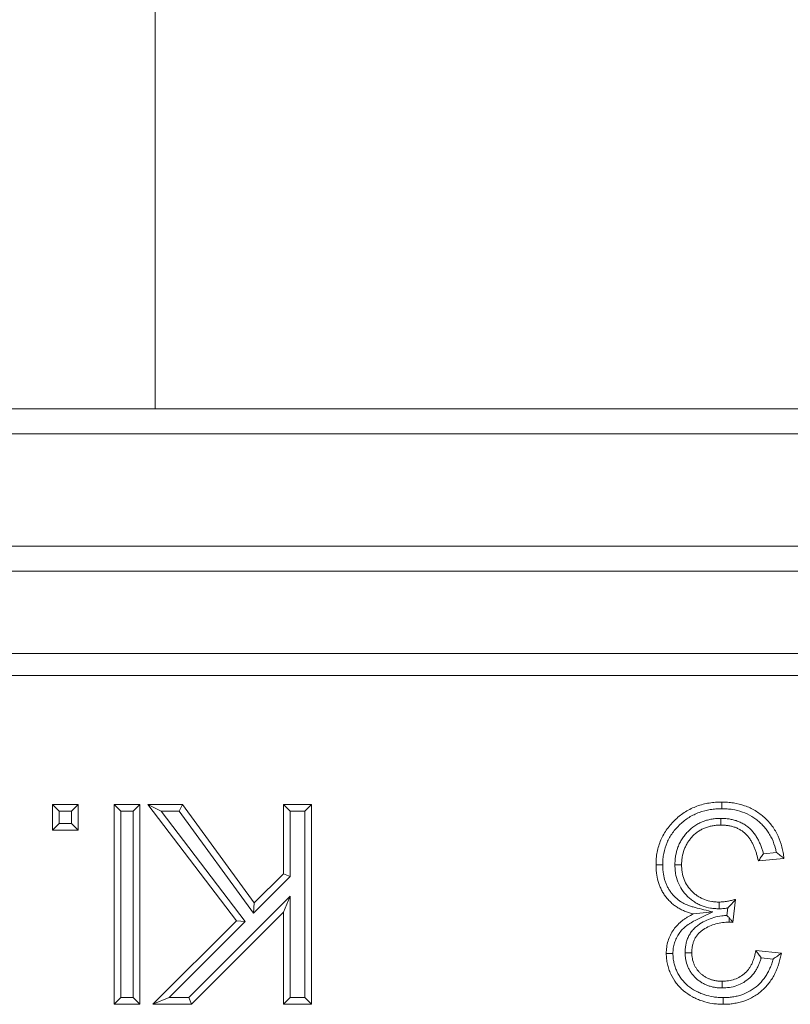
# Model space of a CAD drawing. Units: millimetres. Extents: x 7 to 413, y 7 to 290.
# Drawn here: x 66 to 72, y 79 to 87 of the extents above; entities that cross this region are included whole.
import ezdxf

# ---------------------------------------------------------------- set-up
doc = ezdxf.new("R2010")
doc.units = ezdxf.units.MM

msp = doc.modelspace()

# ---------------------------------------------------------------- linework, layer by layer
at = {"color": 7, "linetype": 'Continuous', "lineweight": 15}
for p, q in [((67.4001, 90.9269), (67.4001, 83.6125)), ((37.6001, 83.6125), (137.2001, 83.6125)), ((137.2001, 82.3125), (37.6001, 82.3125)), ((137.2001, 81.6525), (37.6001, 81.6525)), ((137.2001, 81.4762), (37.6001, 81.4762)), ((66.6304, 80.3884), (66.5768, 80.442)), ((66.5768, 80.2369), (66.5768, 80.442)), ((66.5768, 80.442), (66.7819, 80.442)), ((66.7283, 80.3884), (66.7819, 80.442)), ((66.7819, 80.442), (66.7819, 80.2369)), ((67.1252, 80.3884), (67.0716, 80.442)), ((67.0716, 78.842), (67.0716, 80.442)), ((67.0716, 80.442), (67.2767, 80.442)), ((67.2231, 80.3884), (67.2767, 80.442)), ((67.2767, 80.442), (67.2767, 78.842)), ((67.4489, 80.3884), (67.3407, 80.442)), ((67.3407, 80.442), (67.6186, 80.442)), ((68.0503, 79.5106), (67.3407, 80.442)), ((67.5913, 80.3884), (67.6186, 80.442)), ((67.6186, 80.442), (68.1933, 79.6539)), ((68.4815, 80.3884), (68.4279, 80.442)), ((68.4279, 80.442), (68.6535, 80.442)), ((68.4279, 79.8881), (68.4279, 80.442)), ((68.5999, 80.3884), (68.6535, 80.442)), ((68.6535, 80.442), (68.6535, 78.842)), ((66.6304, 80.2905), (66.6304, 80.3884)), ((66.6304, 80.3884), (66.7283, 80.3884)), ((66.7283, 80.3884), (66.7283, 80.2905)), ((67.1252, 78.8956), (67.1252, 80.3884)), ((67.1252, 80.3884), (67.2231, 80.3884)), ((67.2231, 80.3884), (67.2231, 78.8956)), ((67.4489, 80.3884), (67.5913, 80.3884)), ((68.1213, 79.5058), (67.4489, 80.3884)), ((67.5913, 80.3884), (68.1868, 79.5717)), ((68.4815, 80.3884), (68.5999, 80.3884)), ((68.4815, 79.8659), (68.4815, 80.3884)), ((68.5999, 80.3884), (68.5999, 78.8956)), ((71.9343, 80.3315), (71.9343, 80.2779)), ((66.6304, 80.2905), (66.5768, 80.2369)), ((66.7819, 80.2369), (66.5768, 80.2369)), ((66.7283, 80.2905), (66.6304, 80.2905)), ((66.7283, 80.2905), (66.7819, 80.2369)), ((72.4394, 80.0112), (72.2343, 79.9907)), ((72.3784, 80.059), (72.2754, 80.0487)), ((71.5653, 79.9589), (71.6189, 79.959)), ((68.1868, 79.5717), (68.4815, 79.8659)), ((68.1933, 79.6539), (68.4279, 79.8881)), ((68.4815, 79.8659), (68.4279, 79.8881)), ((68.4815, 79.7086), (67.6685, 78.8956)), ((68.4815, 79.7086), (68.4279, 79.5792)), ((68.4815, 78.8956), (68.4815, 79.7086)), ((72.0516, 79.683), (72.0304, 79.4984)), ((68.1868, 79.5717), (68.1933, 79.6539)), ((71.919, 79.6076), (71.9189, 79.6612)), ((71.9898, 79.6142), (71.9828, 79.5535)), ((68.4279, 79.5792), (67.6907, 78.842)), ((68.4279, 78.842), (68.4279, 79.5792)), ((71.869, 79.5824), (71.7141, 79.566)), ((72.001, 79.534), (72.001, 79.5006)), ((67.3817, 78.842), (68.0503, 79.5106)), ((67.5111, 78.8956), (68.1213, 79.5058)), ((68.1213, 79.5058), (68.0503, 79.5106)), ((71.6474, 79.2554), (71.701, 79.2555)), ((72.2138, 79.2728), (72.4189, 79.2523)), ((72.2563, 79.2147), (72.3534, 79.2049)), ((71.9452, 78.973), (71.9445, 79.0266)), ((67.1252, 78.8956), (67.0716, 78.842)), ((67.2231, 78.8956), (67.1252, 78.8956)), ((67.2231, 78.8956), (67.2767, 78.842)), ((67.5111, 78.8956), (67.3817, 78.842)), ((67.6685, 78.8956), (67.5111, 78.8956)), ((67.6685, 78.8956), (67.6907, 78.842)), ((68.4815, 78.8956), (68.4279, 78.842)), ((68.5999, 78.8956), (68.4815, 78.8956)), ((68.5999, 78.8956), (68.6535, 78.842)), ((67.2767, 78.842), (67.0716, 78.842)), ((67.6907, 78.842), (67.3817, 78.842)), ((68.6535, 78.842), (68.4279, 78.842))]:
    msp.add_line(p, q, dxfattribs=at)
at = {"color": 8, "linetype": 'Continuous', "lineweight": 0}
for p, q in [((137.2001, 83.4125), (37.6001, 83.4125)), ((37.6001, 82.5125), (137.2001, 82.5125))]:
    msp.add_line(p, q, dxfattribs=at)
at = {"color": 7, "linetype": 'Continuous', "lineweight": 15, "flags": 128}
for points in [[(71.9417, 80.4089), (71.9417, 80.425), (71.9417, 80.4411), (71.9417, 80.4625)], [(71.4674, 79.9605), (71.4406, 79.9605), (71.4138, 79.9606)], [(71.5495, 79.2487), (71.5334, 79.2487), (71.5173, 79.2487), (71.4958, 79.2487)], [(71.9513, 78.8956), (71.9512, 78.8795), (71.9511, 78.8634), (71.951, 78.842)]]:
    msp.add_lwpolyline(points, dxfattribs=at)
at = {"color": 7, "linetype": 'Continuous', "lineweight": 15}
for points, knots in [([(71.4138, 79.9606), (71.4142, 79.9775), (71.4145, 79.9945), (71.4174, 80.0282), (71.4198, 80.0451), (71.4297, 80.095), (71.4398, 80.1275), (71.4597, 80.1743), (71.4671, 80.1896), (71.484, 80.2189), (71.4934, 80.2331), (71.5233, 80.2742), (71.5458, 80.2998), (71.595, 80.3464), (71.6218, 80.3675), (71.6794, 80.4032), (71.7102, 80.4179), (71.7739, 80.4411), (71.8069, 80.4496), (71.8571, 80.4576), (71.874, 80.4595), (71.9078, 80.4617), (71.9247, 80.4621), (71.9417, 80.4625)], [0, 0, 0, 0, 0.0625, 0.0625, 0.125, 0.125, 0.25, 0.25, 0.3125, 0.3125, 0.375, 0.375, 0.5, 0.5, 0.625, 0.625, 0.75, 0.75, 0.875, 0.875, 0.9375, 0.9375, 1, 1, 1, 1]), ([(71.4674, 79.9605), (71.4678, 79.977), (71.4682, 79.9925), (71.4706, 80.0216), (71.4727, 80.0364), (71.4815, 80.081), (71.4905, 80.1099), (71.5083, 80.1516), (71.5147, 80.1648), (71.5294, 80.1903), (71.5377, 80.203), (71.5647, 80.24), (71.585, 80.2631), (71.6295, 80.3052), (71.6534, 80.324), (71.7043, 80.3555), (71.7318, 80.3687), (71.789, 80.3895), (71.8186, 80.3972), (71.864, 80.4044), (71.879, 80.4062), (71.9094, 80.4081), (71.9252, 80.4085), (71.9417, 80.4089)], [0.0013588, 0.0013588, 0.0013588, 0.0013588, 0.0625, 0.0625, 0.125, 0.125, 0.25, 0.25, 0.3125, 0.3125, 0.375, 0.375, 0.5, 0.5, 0.625, 0.625, 0.75, 0.75, 0.875, 0.875, 0.9375, 0.9375, 0.9985445, 0.9985445, 0.9985445, 0.9985445]), ([(71.9417, 80.4625), (71.9571, 80.4622), (71.9726, 80.4618), (72.0035, 80.4599), (72.0189, 80.4582), (72.0648, 80.4511), (72.095, 80.4435), (72.1534, 80.4229), (72.1817, 80.41), (72.2215, 80.386), (72.2343, 80.3773), (72.259, 80.3586), (72.2709, 80.3487), (72.2938, 80.3279), (72.3047, 80.3169), (72.3256, 80.294), (72.3356, 80.2821), (72.354, 80.2572), (72.3623, 80.2442), (72.3782, 80.2176), (72.3856, 80.204), (72.4056, 80.162), (72.4158, 80.1326), (72.4274, 80.0877), (72.4306, 80.0725), (72.4357, 80.042), (72.4375, 80.0266), (72.4394, 80.0112)], [0, 0, 0, 0, 0.0625, 0.0625, 0.125, 0.125, 0.25, 0.25, 0.375, 0.375, 0.4375, 0.4375, 0.5, 0.5, 0.5625, 0.5625, 0.625, 0.625, 0.6875, 0.6875, 0.75, 0.75, 0.875, 0.875, 0.9375, 0.9375, 1, 1, 1, 1]), ([(71.9417, 80.4089), (71.9567, 80.4086), (71.9711, 80.4082), (71.9986, 80.4065), (72.0123, 80.405), (72.0535, 80.3986), (72.0802, 80.3919), (72.1325, 80.3735), (72.1575, 80.362), (72.1921, 80.3412), (72.2033, 80.3335), (72.2255, 80.3168), (72.2361, 80.308), (72.2564, 80.2895), (72.2662, 80.2797), (72.285, 80.259), (72.2938, 80.2485), (72.3094, 80.2273), (72.3169, 80.2157), (72.3315, 80.1912), (72.3381, 80.1792), (72.3554, 80.1427), (72.3646, 80.1162), (72.3742, 80.0792), (72.3765, 80.0691), (72.3784, 80.059)], [0.0015935, 0.0015935, 0.0015935, 0.0015935, 0.0625, 0.0625, 0.125, 0.125, 0.25, 0.25, 0.375, 0.375, 0.4375, 0.4375, 0.5, 0.5, 0.5625, 0.5625, 0.625, 0.625, 0.6875, 0.6875, 0.75, 0.75, 0.875, 0.875, 0.9214919, 0.9214919, 0.9214919, 0.9214919]), ([(71.9343, 80.3315), (71.934, 80.3315), (71.9338, 80.3315), (71.9335, 80.3315), (71.923, 80.3313), (71.9116, 80.3312), (71.893, 80.3299), (71.8867, 80.3293), (71.8745, 80.3278), (71.8685, 80.3269), (71.851, 80.3239), (71.8395, 80.3216), (71.8158, 80.3156), (71.8038, 80.3119), (71.7798, 80.3028), (71.7682, 80.2974), (71.7465, 80.2861), (71.736, 80.28), (71.7047, 80.2594), (71.6852, 80.243), (71.6595, 80.2161), (71.6516, 80.2068), (71.6367, 80.1879), (71.6296, 80.178), (71.6161, 80.1569), (71.61, 80.146), (71.5992, 80.1244), (71.5941, 80.113), (71.5809, 80.0775), (71.5752, 80.0543), (71.5691, 80.0189), (71.5675, 80.0066), (71.5657, 79.9819), (71.5655, 79.9705), (71.5653, 79.96), (71.5653, 79.9596), (71.5653, 79.9592), (71.5653, 79.9589)], [-0.00161, -0.00161, -0.00161, -0.00161, 0, 0, 0, 0.0625, 0.0625, 0.09375, 0.09375, 0.125, 0.125, 0.1875, 0.1875, 0.25, 0.25, 0.3125, 0.3125, 0.375, 0.375, 0.5, 0.5, 0.5625, 0.5625, 0.625, 0.625, 0.6875, 0.6875, 0.75, 0.75, 0.875, 0.875, 0.9375, 0.9375, 1, 1, 1, 1.002186, 1.002186, 1.002186, 1.002186]), ([(72.2754, 80.0487), (72.2743, 80.053), (72.273, 80.0573), (72.2688, 80.0715), (72.2658, 80.081), (72.259, 80.1009), (72.2551, 80.1114), (72.2487, 80.1264), (72.2466, 80.1312), (72.2422, 80.1408), (72.24, 80.1453), (72.2331, 80.1594), (72.2279, 80.1694), (72.2162, 80.189), (72.21, 80.1984), (72.1966, 80.2165), (72.1893, 80.2254), (72.1735, 80.2426), (72.1648, 80.251), (72.1468, 80.2661), (72.1377, 80.2729), (72.1179, 80.286), (72.1072, 80.292), (72.0918, 80.2995), (72.0868, 80.3018), (72.0763, 80.3064), (72.0708, 80.3085), (72.0595, 80.3126), (72.0537, 80.3144), (72.0426, 80.3176), (72.0372, 80.319), (72.0218, 80.3227), (72.0111, 80.325), (71.9887, 80.3286), (71.9774, 80.3298), (71.9551, 80.3312), (71.9447, 80.3313), (71.9351, 80.3315), (71.9349, 80.3315), (71.9346, 80.3315), (71.9343, 80.3315)], [0.0982103, 0.0982103, 0.0982103, 0.0982103, 0.125, 0.125, 0.1875, 0.1875, 0.25, 0.25, 0.28125, 0.28125, 0.3125, 0.3125, 0.375, 0.375, 0.4375, 0.4375, 0.5, 0.5, 0.5625, 0.5625, 0.625, 0.625, 0.6875, 0.6875, 0.71875, 0.71875, 0.75, 0.75, 0.78125, 0.78125, 0.8125, 0.8125, 0.875, 0.875, 0.9375, 0.9375, 1, 1, 1, 1.001768, 1.001768, 1.001768, 1.001768]), ([(71.9343, 80.2779), (71.9238, 80.2777), (71.9133, 80.2776), (71.8976, 80.2765), (71.8924, 80.276), (71.882, 80.2747), (71.8768, 80.2739), (71.8613, 80.2713), (71.851, 80.2692), (71.8307, 80.264), (71.8206, 80.261), (71.801, 80.2535), (71.7914, 80.2491), (71.7728, 80.2394), (71.7638, 80.2341), (71.7375, 80.2168), (71.7213, 80.2032), (71.6996, 80.1805), (71.6928, 80.1725), (71.6798, 80.156), (71.6736, 80.1475), (71.6624, 80.1298), (71.6573, 80.1206), (71.6479, 80.1018), (71.6436, 80.0922), (71.6326, 80.0628), (71.6275, 80.0423), (71.6222, 80.0113), (71.6208, 80.0009), (71.6193, 79.98), (71.6191, 79.9695), (71.6189, 79.959)], [0, 0, 0, 0, 0.0625, 0.0625, 0.09375, 0.09375, 0.125, 0.125, 0.1875, 0.1875, 0.25, 0.25, 0.3125, 0.3125, 0.375, 0.375, 0.5, 0.5, 0.5625, 0.5625, 0.625, 0.625, 0.6875, 0.6875, 0.75, 0.75, 0.875, 0.875, 0.9375, 0.9375, 1, 1, 1, 1]), ([(72.2343, 79.9907), (72.2301, 80.0094), (72.2258, 80.028), (72.2177, 80.0555), (72.2148, 80.0646), (72.2086, 80.0827), (72.2053, 80.0916), (72.1997, 80.1048), (72.1977, 80.1092), (72.1937, 80.1179), (72.1917, 80.1222), (72.1854, 80.1351), (72.1809, 80.1435), (72.1712, 80.16), (72.1658, 80.1679), (72.1545, 80.1833), (72.1484, 80.1907), (72.1355, 80.2048), (72.1286, 80.2114), (72.1139, 80.2237), (72.1063, 80.2295), (72.0903, 80.24), (72.082, 80.2447), (72.0691, 80.251), (72.0647, 80.253), (72.056, 80.2568), (72.0515, 80.2585), (72.0425, 80.2617), (72.038, 80.2632), (72.0288, 80.2658), (72.0242, 80.267), (72.0102, 80.2704), (72.0009, 80.2724), (71.982, 80.2754), (71.9725, 80.2764), (71.9534, 80.2776), (71.9438, 80.2777), (71.9343, 80.2779)], [0, 0, 0, 0, 0.125, 0.125, 0.1875, 0.1875, 0.25, 0.25, 0.28125, 0.28125, 0.3125, 0.3125, 0.375, 0.375, 0.4375, 0.4375, 0.5, 0.5, 0.5625, 0.5625, 0.625, 0.625, 0.6875, 0.6875, 0.71875, 0.71875, 0.75, 0.75, 0.78125, 0.78125, 0.8125, 0.8125, 0.875, 0.875, 0.9375, 0.9375, 1, 1, 1, 1]), ([(72.2754, 80.0487), (72.2688, 80.039), (72.262, 80.0294), (72.2551, 80.0197), (72.2482, 80.01), (72.2413, 80.0004), (72.2343, 79.9907)], [0, 0, 0, 0, 0.000530633, 0.000530633, 0.000530633, 0.00106128, 0.00106128, 0.00106128, 0.00106128]), ([(72.3784, 80.059), (72.389, 80.0511), (72.3992, 80.0431), (72.4093, 80.0352), (72.4194, 80.0272), (72.4294, 80.0192), (72.4394, 80.0112)], [0, 0, 0, 0, 0.000536187, 0.000536187, 0.000536187, 0.001072418, 0.001072418, 0.001072418, 0.001072418]), ([(71.7141, 79.566), (71.7032, 79.5688), (71.6923, 79.5715), (71.6708, 79.5781), (71.6602, 79.5819), (71.6392, 79.5902), (71.6289, 79.5946), (71.6087, 79.6046), (71.5989, 79.6101), (71.5797, 79.6219), (71.5703, 79.6281), (71.5524, 79.6417), (71.5438, 79.649), (71.5272, 79.6642), (71.5193, 79.6722), (71.5042, 79.6889), (71.4971, 79.6976), (71.4869, 79.7111), (71.4836, 79.7156), (71.4773, 79.7249), (71.4742, 79.7297), (71.4655, 79.7441), (71.4603, 79.7541), (71.4505, 79.7744), (71.4459, 79.7847), (71.4377, 79.8056), (71.4341, 79.8163), (71.4249, 79.8488), (71.4208, 79.8709), (71.4165, 79.9044), (71.4154, 79.9156), (71.4142, 79.9381), (71.414, 79.9493), (71.4138, 79.9606)], [0, 0, 0, 0, 0.0625, 0.0625, 0.125, 0.125, 0.1875, 0.1875, 0.25, 0.25, 0.3125, 0.3125, 0.375, 0.375, 0.4375, 0.4375, 0.5, 0.5, 0.53125, 0.53125, 0.5625, 0.5625, 0.625, 0.625, 0.6875, 0.6875, 0.75, 0.75, 0.875, 0.875, 0.9375, 0.9375, 1, 1, 1, 1]), ([(71.869, 79.5824), (71.8217, 79.5942), (71.7744, 79.6061), (71.7272, 79.618), (71.7162, 79.6208), (71.7062, 79.6233), (71.6881, 79.6288), (71.679, 79.6321), (71.6599, 79.6397), (71.6507, 79.6436), (71.6342, 79.6517), (71.6259, 79.6564), (71.6089, 79.6669), (71.6009, 79.6722), (71.5864, 79.6832), (71.579, 79.6894), (71.5646, 79.7027), (71.5579, 79.7094), (71.5453, 79.7234), (71.539, 79.7311), (71.5301, 79.7429), (71.5273, 79.7467), (71.522, 79.7544), (71.5197, 79.7581), (71.5126, 79.7699), (71.508, 79.7787), (71.4993, 79.7966), (71.4953, 79.8057), (71.4882, 79.8237), (71.4852, 79.8325), (71.4774, 79.8599), (71.4737, 79.88), (71.4698, 79.9102), (71.4689, 79.9199), (71.4678, 79.9394), (71.4676, 79.9496), (71.4674, 79.9605)], [-0.270583, -0.270583, -0.270583, -0.270583, 0, 0, 0, 0.0625, 0.0625, 0.125, 0.125, 0.1875, 0.1875, 0.25, 0.25, 0.3125, 0.3125, 0.375, 0.375, 0.4375, 0.4375, 0.5, 0.5, 0.53125, 0.53125, 0.5625, 0.5625, 0.625, 0.625, 0.6875, 0.6875, 0.75, 0.75, 0.875, 0.875, 0.9375, 0.9375, 0.997951, 0.997951, 0.997951, 0.997951]), ([(71.5653, 79.9589), (71.5653, 79.9585), (71.5653, 79.9581), (71.5653, 79.9578), (71.5656, 79.9479), (71.5658, 79.9372), (71.5674, 79.9142), (71.5687, 79.9025), (71.5746, 79.868), (71.5808, 79.8454), (71.5979, 79.8017), (71.6082, 79.7811), (71.6351, 79.7405), (71.6501, 79.7232), (71.6742, 79.699), (71.6829, 79.691), (71.7017, 79.6758), (71.7113, 79.669), (71.7308, 79.6565), (71.741, 79.6505), (71.7622, 79.6398), (71.773, 79.6352), (71.8056, 79.6228), (71.8282, 79.6167), (71.8626, 79.611), (71.8743, 79.6096), (71.8972, 79.6081), (71.9078, 79.6079), (71.9177, 79.6076), (71.9181, 79.6076), (71.9186, 79.6076), (71.919, 79.6076)], [-0.002323, -0.002323, -0.002323, -0.002323, 0, 0, 0, 0.0625, 0.0625, 0.125, 0.125, 0.25, 0.25, 0.375, 0.375, 0.5, 0.5, 0.5625, 0.5625, 0.625, 0.625, 0.6875, 0.6875, 0.75, 0.75, 0.875, 0.875, 0.9375, 0.9375, 1, 1, 1, 1.002769, 1.002769, 1.002769, 1.002769]), ([(71.6189, 79.959), (71.6191, 79.9491), (71.6194, 79.9392), (71.6207, 79.9196), (71.6219, 79.9097), (71.6268, 79.8805), (71.6321, 79.8614), (71.6464, 79.8246), (71.6554, 79.8069), (71.6772, 79.774), (71.6901, 79.7589), (71.7111, 79.738), (71.7184, 79.7313), (71.7337, 79.7189), (71.7418, 79.7131), (71.7584, 79.7024), (71.7669, 79.6975), (71.7845, 79.6886), (71.7936, 79.6847), (71.8213, 79.6742), (71.8404, 79.669), (71.8697, 79.6641), (71.8795, 79.663), (71.8992, 79.6617), (71.909, 79.6614), (71.9189, 79.6612)], [0, 0, 0, 0, 0.0625, 0.0625, 0.125, 0.125, 0.25, 0.25, 0.375, 0.375, 0.5, 0.5, 0.5625, 0.5625, 0.625, 0.625, 0.6875, 0.6875, 0.75, 0.75, 0.875, 0.875, 0.9375, 0.9375, 1, 1, 1, 1]), ([(71.9189, 79.6612), (71.9245, 79.6614), (71.9301, 79.6615), (71.9414, 79.662), (71.947, 79.6624), (71.9581, 79.6636), (71.9637, 79.6644), (71.9748, 79.666), (71.9804, 79.667), (71.997, 79.6699), (72.008, 79.6721), (72.0299, 79.6772), (72.0407, 79.6801), (72.0516, 79.683)], [0, 0, 0, 0, 0.125, 0.125, 0.25, 0.25, 0.375, 0.375, 0.5, 0.5, 0.75, 0.75, 1, 1, 1, 1]), ([(71.9898, 79.6142), (71.9978, 79.6227), (72.0058, 79.6313), (72.0139, 79.6401), (72.0201, 79.647), (72.0264, 79.6541), (72.0327, 79.6613), (72.039, 79.6684), (72.0453, 79.6757), (72.0516, 79.683)], [0, 0, 0, 0, 0.000429502, 0.000429502, 0.000429502, 0.000765641, 0.000765641, 0.000765641, 0.001101812, 0.001101812, 0.001101812, 0.001101812]), ([(71.919, 79.6076), (71.9194, 79.6076), (71.9199, 79.6076), (71.9203, 79.6077), (71.9259, 79.6078), (71.9319, 79.608), (71.9446, 79.6086), (71.9515, 79.609), (71.9648, 79.6104), (71.9712, 79.6113), (71.9816, 79.6129), (71.9857, 79.6135), (71.9898, 79.6142)], [-0.0097227, -0.0097227, -0.0097227, -0.0097227, 0, 0, 0, 0.125, 0.125, 0.25, 0.25, 0.375, 0.375, 0.4616979, 0.4616979, 0.4616979, 0.4616979]), ([(71.4958, 79.2487), (71.4965, 79.2658), (71.4972, 79.2828), (71.5018, 79.3165), (71.5056, 79.3332), (71.5159, 79.3657), (71.5223, 79.3815), (71.5374, 79.4121), (71.546, 79.4268), (71.5656, 79.4547), (71.5764, 79.4678), (71.6002, 79.4923), (71.613, 79.5036), (71.6331, 79.5193), (71.64, 79.5243), (71.6542, 79.5338), (71.6614, 79.5383), (71.6835, 79.551), (71.6988, 79.5585), (71.7141, 79.566)], [0, 0, 0, 0, 0.125, 0.125, 0.25, 0.25, 0.375, 0.375, 0.5, 0.5, 0.625, 0.625, 0.75, 0.75, 0.8125, 0.8125, 0.875, 0.875, 1, 1, 1, 1]), ([(71.5495, 79.2487), (71.5501, 79.2649), (71.5509, 79.2794), (71.5545, 79.3061), (71.5576, 79.3198), (71.5661, 79.3468), (71.5715, 79.3601), (71.5843, 79.3861), (71.5915, 79.3984), (71.6078, 79.4216), (71.6168, 79.4325), (71.6367, 79.453), (71.6477, 79.4627), (71.6651, 79.4762), (71.671, 79.4805), (71.6831, 79.4887), (71.6891, 79.4924), (71.7082, 79.5034), (71.7224, 79.5104), (71.7377, 79.5179), (71.7815, 79.5394), (71.8252, 79.5609), (71.869, 79.5824)], [0.00526, 0.00526, 0.00526, 0.00526, 0.125, 0.125, 0.25, 0.25, 0.375, 0.375, 0.5, 0.5, 0.625, 0.625, 0.75, 0.75, 0.8125, 0.8125, 0.875, 0.875, 1, 1, 1, 1.357483, 1.357483, 1.357483, 1.357483]), ([(71.9828, 79.5535), (71.9693, 79.5529), (71.9551, 79.5521), (71.9193, 79.5477), (71.8985, 79.5434), (71.8386, 79.5262), (71.8003, 79.509), (71.7564, 79.4803), (71.7474, 79.474), (71.7292, 79.459), (71.7208, 79.4508), (71.7055, 79.434), (71.6981, 79.4247), (71.688, 79.4096), (71.685, 79.4045), (71.6794, 79.3945), (71.6768, 79.3897), (71.672, 79.3796), (71.6696, 79.3744), (71.6652, 79.3636), (71.6631, 79.3578), (71.6596, 79.3465), (71.6581, 79.341), (71.6554, 79.3303), (71.6543, 79.3252), (71.6523, 79.3148), (71.6513, 79.3095), (71.6497, 79.2984), (71.649, 79.2926), (71.6477, 79.2756), (71.6475, 79.2654), (71.6474, 79.2563), (71.6474, 79.256), (71.6474, 79.2557), (71.6474, 79.2554)], [0.0360326, 0.0360326, 0.0360326, 0.0360326, 0.125, 0.125, 0.25, 0.25, 0.5, 0.5, 0.5625, 0.5625, 0.625, 0.625, 0.6875, 0.6875, 0.71875, 0.71875, 0.75, 0.75, 0.78125, 0.78125, 0.8125, 0.8125, 0.84375, 0.84375, 0.875, 0.875, 0.90625, 0.90625, 0.9375, 0.9375, 1, 1, 1, 1.002149, 1.002149, 1.002149, 1.002149]), ([(72.001, 79.534), (72.0034, 79.5311), (72.0059, 79.5282), (72.0084, 79.5254), (72.0112, 79.522), (72.014, 79.5187), (72.0168, 79.5153), (72.0191, 79.5125), (72.0214, 79.5097), (72.0236, 79.5069), (72.0259, 79.5041), (72.0282, 79.5012), (72.0304, 79.4984)], [0.000402624, 0.000402624, 0.000402624, 0.000402624, 0.0005681292, 0.0005681292, 0.0005681292, 0.0007575072, 0.0007575072, 0.0007575072, 0.0009117669, 0.0009117669, 0.0009117669, 0.001066029, 0.001066029, 0.001066029, 0.001066029]), ([(72.001, 79.5006), (71.9828, 79.4999), (71.9646, 79.4992), (71.9286, 79.4949), (71.9108, 79.4912), (71.8584, 79.4761), (71.8249, 79.4611), (71.7869, 79.4362), (71.7794, 79.431), (71.7655, 79.4194), (71.7589, 79.4131), (71.7467, 79.3996), (71.741, 79.3925), (71.7335, 79.3812), (71.7311, 79.3773), (71.7267, 79.3694), (71.7246, 79.3653), (71.7206, 79.3572), (71.7188, 79.353), (71.7154, 79.3446), (71.7138, 79.3403), (71.7111, 79.3317), (71.7099, 79.3273), (71.7077, 79.3185), (71.7067, 79.314), (71.705, 79.3051), (71.7042, 79.3007), (71.7029, 79.2917), (71.7023, 79.2872), (71.7013, 79.2736), (71.7011, 79.2645), (71.701, 79.2555)], [0, 0, 0, 0, 0.125, 0.125, 0.25, 0.25, 0.5, 0.5, 0.5625, 0.5625, 0.625, 0.625, 0.6875, 0.6875, 0.71875, 0.71875, 0.75, 0.75, 0.78125, 0.78125, 0.8125, 0.8125, 0.84375, 0.84375, 0.875, 0.875, 0.90625, 0.90625, 0.9375, 0.9375, 1, 1, 1, 1]), ([(72.0304, 79.4984), (72.0255, 79.4989), (72.0206, 79.4995), (72.0108, 79.5002), (72.0059, 79.5005), (72.001, 79.5006)], [0, 0, 0, 0, 0.5, 0.5, 1, 1, 1, 1]), ([(71.951, 78.842), (71.9368, 78.8424), (71.9226, 78.8429), (71.8943, 78.8448), (71.8802, 78.8462), (71.8382, 78.8528), (71.8105, 78.8596), (71.7702, 78.873), (71.757, 78.8781), (71.731, 78.8895), (71.7183, 78.8958), (71.6809, 78.9162), (71.6572, 78.9319), (71.6136, 78.9682), (71.5938, 78.9887), (71.5594, 79.0339), (71.5448, 79.0584), (71.5269, 79.097), (71.5215, 79.1101), (71.5121, 79.1368), (71.5081, 79.1505), (71.5034, 79.1712), (71.502, 79.1782), (71.4998, 79.1922), (71.4989, 79.1992), (71.4969, 79.2204), (71.4964, 79.2345), (71.4958, 79.2487)], [0, 0, 0, 0, 0.0625, 0.0625, 0.125, 0.125, 0.25, 0.25, 0.3125, 0.3125, 0.375, 0.375, 0.5, 0.5, 0.625, 0.625, 0.75, 0.75, 0.8125, 0.8125, 0.875, 0.875, 0.90625, 0.90625, 0.9375, 0.9375, 1, 1, 1, 1]), ([(71.9513, 78.8956), (71.9376, 78.896), (71.9245, 78.8965), (71.8991, 78.8982), (71.8869, 78.8994), (71.8497, 78.9053), (71.8244, 78.9114), (71.7887, 78.9233), (71.777, 78.9278), (71.754, 78.9379), (71.7426, 78.9435), (71.7094, 78.9617), (71.6884, 78.9756), (71.6508, 79.0069), (71.634, 79.0244), (71.6044, 79.0632), (71.592, 79.0841), (71.5762, 79.118), (71.5714, 79.1297), (71.5633, 79.1528), (71.5599, 79.1644), (71.5559, 79.182), (71.5548, 79.1878), (71.5529, 79.1995), (71.5522, 79.2052), (71.5505, 79.2228), (71.55, 79.2353), (71.5495, 79.2487)], [0.0019431, 0.0019431, 0.0019431, 0.0019431, 0.0625, 0.0625, 0.125, 0.125, 0.25, 0.25, 0.3125, 0.3125, 0.375, 0.375, 0.5, 0.5, 0.625, 0.625, 0.75, 0.75, 0.8125, 0.8125, 0.875, 0.875, 0.90625, 0.90625, 0.9375, 0.9375, 0.996826, 0.996826, 0.996826, 0.996826]), ([(71.6474, 79.2554), (71.6474, 79.2551), (71.6474, 79.2548), (71.6474, 79.2545), (71.6475, 79.2467), (71.6477, 79.2378), (71.6492, 79.2181), (71.6505, 79.2083), (71.6559, 79.1799), (71.6614, 79.1614), (71.6726, 79.1345), (71.677, 79.1254), (71.687, 79.1077), (71.6922, 79.0998), (71.7031, 79.0845), (71.7093, 79.0767), (71.7226, 79.0618), (71.7293, 79.0551), (71.7434, 79.0424), (71.7509, 79.0362), (71.7626, 79.0276), (71.7665, 79.0248), (71.7743, 79.0196), (71.7781, 79.0172), (71.7862, 79.0123), (71.7905, 79.0098), (71.7994, 79.0051), (71.8042, 79.0027), (71.8134, 78.9986), (71.8178, 78.9968), (71.8262, 78.9935), (71.8301, 78.9921), (71.8386, 78.989), (71.8431, 78.9875), (71.8527, 78.9846), (71.8579, 78.9832), (71.8677, 78.9809), (71.8724, 78.98), (71.8813, 78.9784), (71.8854, 78.9777), (71.8941, 78.9764), (71.8985, 78.9758), (71.9078, 78.9747), (71.9128, 78.9742), (71.9272, 78.9733), (71.9359, 78.9731), (71.9437, 78.973), (71.9442, 78.973), (71.9447, 78.973), (71.9452, 78.973)], [-0.0025, -0.0025, -0.0025, -0.0025, 0, 0, 0, 0.0625, 0.0625, 0.125, 0.125, 0.25, 0.25, 0.3125, 0.3125, 0.375, 0.375, 0.4375, 0.4375, 0.5, 0.5, 0.5625, 0.5625, 0.59375, 0.59375, 0.625, 0.625, 0.65625, 0.65625, 0.6875, 0.6875, 0.71875, 0.71875, 0.75, 0.75, 0.78125, 0.78125, 0.8125, 0.8125, 0.84375, 0.84375, 0.875, 0.875, 0.90625, 0.90625, 0.9375, 0.9375, 1, 1, 1, 1.003862, 1.003862, 1.003862, 1.003862]), ([(71.701, 79.2555), (71.7011, 79.2476), (71.7012, 79.2398), (71.7024, 79.2243), (71.7035, 79.2165), (71.7079, 79.1935), (71.7124, 79.1785), (71.7214, 79.1568), (71.7248, 79.1498), (71.7325, 79.1362), (71.7368, 79.1297), (71.7458, 79.117), (71.7506, 79.1108), (71.7611, 79.0992), (71.7666, 79.0937), (71.7782, 79.0832), (71.7842, 79.0782), (71.7936, 79.0712), (71.7968, 79.069), (71.8033, 79.0647), (71.8066, 79.0626), (71.8133, 79.0585), (71.8167, 79.0566), (71.8236, 79.0529), (71.8271, 79.0512), (71.8342, 79.048), (71.8378, 79.0465), (71.8451, 79.0437), (71.8488, 79.0423), (71.8561, 79.0397), (71.8598, 79.0384), (71.8673, 79.0362), (71.871, 79.0352), (71.8786, 79.0334), (71.8825, 79.0326), (71.8902, 79.0313), (71.894, 79.0306), (71.9018, 79.0295), (71.9056, 79.0289), (71.9134, 79.028), (71.9172, 79.0276), (71.9289, 79.0268), (71.9367, 79.0267), (71.9445, 79.0266)], [0, 0, 0, 0, 0.0625, 0.0625, 0.125, 0.125, 0.25, 0.25, 0.3125, 0.3125, 0.375, 0.375, 0.4375, 0.4375, 0.5, 0.5, 0.5625, 0.5625, 0.59375, 0.59375, 0.625, 0.625, 0.65625, 0.65625, 0.6875, 0.6875, 0.71875, 0.71875, 0.75, 0.75, 0.78125, 0.78125, 0.8125, 0.8125, 0.84375, 0.84375, 0.875, 0.875, 0.90625, 0.90625, 0.9375, 0.9375, 1, 1, 1, 1]), ([(71.9445, 79.0266), (71.9613, 79.0273), (71.9781, 79.0279), (72.0113, 79.0327), (72.0277, 79.0368), (72.0594, 79.048), (72.0746, 79.0552), (72.1034, 79.0725), (72.1169, 79.0827), (72.1413, 79.1057), (72.1522, 79.1185), (72.1665, 79.1393), (72.1708, 79.1464), (72.1789, 79.1611), (72.1826, 79.1687), (72.1894, 79.184), (72.1925, 79.1918), (72.1983, 79.2076), (72.2009, 79.2155), (72.2077, 79.2398), (72.2108, 79.2563), (72.2138, 79.2728)], [0, 0, 0, 0, 0.125, 0.125, 0.25, 0.25, 0.375, 0.375, 0.5, 0.5, 0.625, 0.625, 0.6875, 0.6875, 0.75, 0.75, 0.8125, 0.8125, 0.875, 0.875, 1, 1, 1, 1]), ([(71.9452, 78.973), (71.9457, 78.973), (71.9462, 78.973), (71.9466, 78.9731), (71.9634, 78.9737), (71.9821, 78.9743), (72.0226, 78.9801), (72.0424, 78.9852), (72.0805, 78.9987), (72.0991, 79.0073), (72.1343, 79.0286), (72.1507, 79.041), (72.1808, 79.0692), (72.1944, 79.0853), (72.2117, 79.1105), (72.217, 79.1191), (72.2267, 79.1368), (72.2311, 79.1459), (72.239, 79.1636), (72.2424, 79.1722), (72.249, 79.1902), (72.2521, 79.1997), (72.2553, 79.2109), (72.2558, 79.2128), (72.2563, 79.2147)], [-0.0035932, -0.0035932, -0.0035932, -0.0035932, 0, 0, 0, 0.125, 0.125, 0.25, 0.25, 0.375, 0.375, 0.5, 0.5, 0.625, 0.625, 0.6875, 0.6875, 0.75, 0.75, 0.8125, 0.8125, 0.875, 0.875, 0.8873091, 0.8873091, 0.8873091, 0.8873091]), ([(72.4189, 79.2523), (72.4161, 79.2383), (72.4133, 79.2243), (72.4068, 79.1966), (72.403, 79.1829), (72.3946, 79.1557), (72.3899, 79.1422), (72.3794, 79.1158), (72.3736, 79.1028), (72.3609, 79.0773), (72.3541, 79.0647), (72.3394, 79.0404), (72.3314, 79.0285), (72.3058, 78.9944), (72.2865, 78.9732), (72.2442, 78.9351), (72.2211, 78.9182), (72.172, 78.8894), (72.1459, 78.8777), (72.1055, 78.8637), (72.0918, 78.8596), (72.0642, 78.853), (72.0501, 78.8504), (72.022, 78.846), (72.0078, 78.8444), (71.9794, 78.8425), (71.9652, 78.8422), (71.951, 78.842)], [0, 0, 0, 0, 0.0625, 0.0625, 0.125, 0.125, 0.1875, 0.1875, 0.25, 0.25, 0.3125, 0.3125, 0.375, 0.375, 0.5, 0.5, 0.625, 0.625, 0.75, 0.75, 0.8125, 0.8125, 0.875, 0.875, 0.9375, 0.9375, 1, 1, 1, 1]), ([(72.2563, 79.2147), (72.2496, 79.2243), (72.2426, 79.234), (72.2355, 79.2437), (72.2284, 79.2534), (72.2211, 79.2631), (72.2138, 79.2728)], [0, 0, 0, 0, 0.000531382, 0.000531382, 0.000531382, 0.00106281, 0.00106281, 0.00106281, 0.00106281]), ([(72.3534, 79.2049), (72.3647, 79.2128), (72.3757, 79.2206), (72.3866, 79.2285), (72.3974, 79.2364), (72.4082, 79.2443), (72.4189, 79.2523)], [0, 0, 0, 0, 0.000539271, 0.000539271, 0.000539271, 0.00107859, 0.00107859, 0.00107859, 0.00107859]), ([(72.3534, 79.2049), (72.3516, 79.1983), (72.3497, 79.1917), (72.3438, 79.1728), (72.3395, 79.1606), (72.3301, 79.1369), (72.325, 79.1254), (72.3135, 79.1024), (72.3073, 79.091), (72.2944, 79.0695), (72.2875, 79.0593), (72.265, 79.0293), (72.2481, 79.0107), (72.2109, 78.9773), (72.191, 78.9626), (72.148, 78.9375), (72.1255, 78.9274), (72.0894, 78.9149), (72.0775, 78.9113), (72.0534, 78.9055), (72.0408, 78.9031), (72.0151, 78.8992), (72.0026, 78.8977), (71.978, 78.8961), (71.9651, 78.8958), (71.9513, 78.8956)], [0.0918311, 0.0918311, 0.0918311, 0.0918311, 0.125, 0.125, 0.1875, 0.1875, 0.25, 0.25, 0.3125, 0.3125, 0.375, 0.375, 0.5, 0.5, 0.625, 0.625, 0.75, 0.75, 0.8125, 0.8125, 0.875, 0.875, 0.9375, 0.9375, 0.9980659, 0.9980659, 0.9980659, 0.9980659])]:
    msp.add_open_spline(points, degree=3, knots=knots, dxfattribs=at)
msp.add_open_spline([(72.001, 79.534), (71.9949, 79.5405), (71.9889, 79.5471), (71.9828, 79.5535)], degree=3, dxfattribs=at)

doc.saveas('drawing.dxf')
